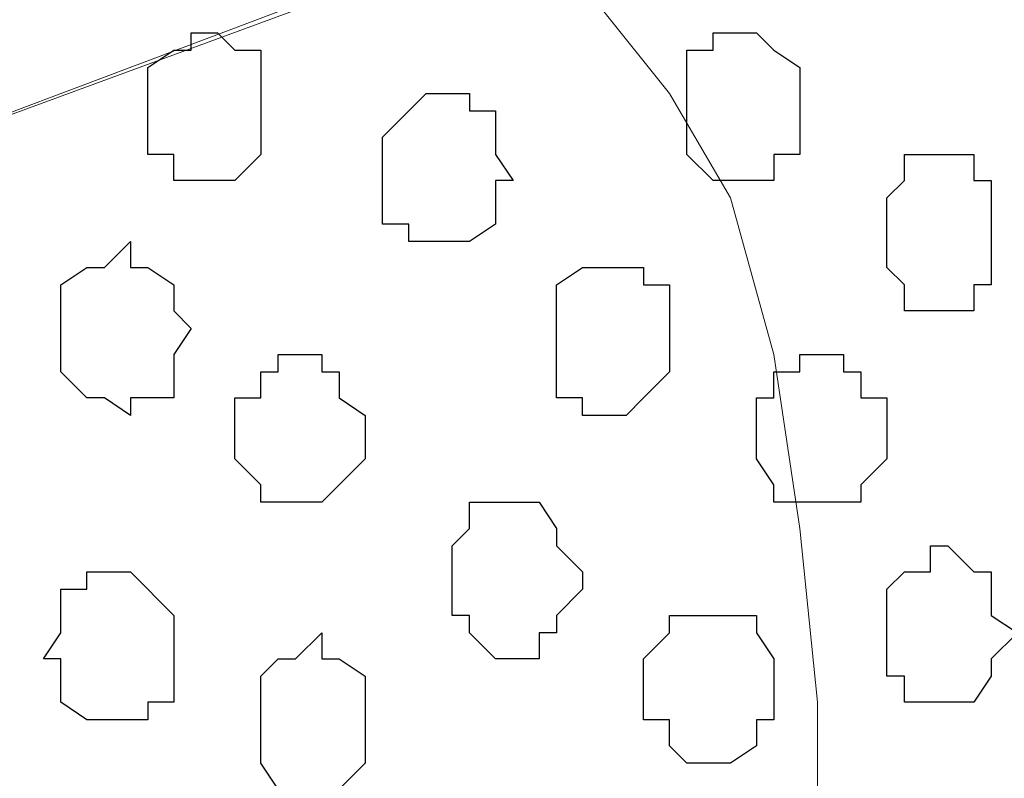
# Model space of a CAD drawing. Units: centimetres. Extents: x -8.7 to 9.3, y -9.1 to 13.4.
# Drawn here: x -2.5 to -2.3, y -2.7 to -2.5 of the extents above; entities that cross this region are included whole.
import ezdxf

# ---------------------------------------------------------------- set-up
doc = ezdxf.new("R2010")
doc.units = ezdxf.units.CM
doc.header["$MEASUREMENT"] = 0
doc.layers.add('Layer 1', color=7, linetype='Continuous')

msp = doc.modelspace()

# ---------------------------------------------------------------- linework, layer by layer
at = {"layer": 'Layer 1', "color": 254}
msp.add_open_spline([(-2.28671, 0.32408), (-2.28671, -0.16723), (-2.28671, -3.59481), (-2.28671, -3.59481), (-2.28671, -3.59481), (-2.28671, -3.59481), (-3.13126, -3.59481), (-3.13126, -3.59481), (-3.13126, -3.59481), (-3.13126, 0.93063), (-3.13126, 0.93063), (-3.13126, 0.93063), (-3.13126, 0.93063), (-2.6771, 0.63585), (-2.43487, 0.47862)], degree=3, knots=[0.5179179, 0.5179179, 0.5179179, 0.5179179, 0.75, 0.75, 0.75, 0.75, 1, 1, 1, 1.25, 1.25, 1.25, 1.25, 1.4333284, 1.4333284, 1.4333284, 1.4333284], dxfattribs=at)
at = {"layer": 'Layer 1', "lineweight": 9}
for points, knots in [([(-2.42006, -2.47932), (-2.42006, -2.47932), (-3.01907, -2.24649), (-3.01907, -2.24649), (-3.01907, -2.24649), (-3.01907, -2.24649), (-3.04024, -2.24649), (-3.04024, -2.24649), (-3.04024, -2.24649), (-3.04024, -2.24649), (-3.05082, -2.25284), (-3.05082, -2.25284), (-3.05082, -2.25284), (-3.05082, -2.25284), (-3.05717, -2.25707), (-3.05717, -2.25707), (-3.05717, -2.25707), (-3.05717, -2.25707), (-3.07199, -2.27824), (-3.07199, -2.27824), (-3.07199, -2.27824), (-3.07199, -2.27824), (-3.08892, -2.30999), (-3.08892, -2.30999), (-3.08892, -2.30999), (-3.08892, -2.30999), (-3.09951, -2.34597), (-3.09951, -2.34597), (-3.09951, -2.34597), (-3.09951, -2.34597), (-3.10374, -2.38407), (-3.10374, -2.38407), (-3.10374, -2.38407), (-3.10374, -2.38407), (-3.11009, -2.43064), (-3.11009, -2.43064), (-3.11009, -2.43064), (-3.11009, -2.43064), (-3.11009, -2.51954), (-3.11009, -2.51954), (-3.11009, -2.51954), (-3.11009, -2.51954), (-3.10374, -2.56822), (-3.10374, -2.56822), (-3.10374, -2.56822), (-3.10374, -2.56822), (-3.09951, -2.60421), (-3.09951, -2.60421), (-3.09951, -2.60421), (-3.09951, -2.60421), (-3.08892, -2.64231), (-3.08892, -2.64231), (-3.08892, -2.64231), (-3.08892, -2.64231), (-3.07834, -2.67406), (-3.07834, -2.67406), (-3.07834, -2.67406), (-3.07834, -2.67406), (-3.06141, -2.69522), (-3.06141, -2.69522), (-3.06141, -2.69522), (-3.06141, -2.69522), (-3.05082, -2.69946), (-3.05082, -2.69946), (-3.05082, -2.69946), (-3.05082, -2.69946), (-3.04024, -2.70581), (-3.04024, -2.70581), (-3.04024, -2.70581), (-3.04024, -2.70581), (-3.02966, -2.70581), (-3.02966, -2.70581), (-3.02966, -2.70581), (-3.02966, -2.70581), (-3.01907, -2.69946), (-3.01907, -2.69946), (-3.01907, -2.69946), (-3.01907, -2.69946), (-2.42006, -2.47932), (-2.42006, -2.47932)], [0, 0, 0, 0, 0.05, 0.05, 0.05, 0.05, 0.1, 0.1, 0.1, 0.1, 0.15, 0.15, 0.15, 0.15, 0.2, 0.2, 0.2, 0.2, 0.25, 0.25, 0.25, 0.25, 0.3, 0.3, 0.3, 0.3, 0.35, 0.35, 0.35, 0.35, 0.4, 0.4, 0.4, 0.4, 0.45, 0.45, 0.45, 0.45, 0.5, 0.5, 0.5, 0.5, 0.55, 0.55, 0.55, 0.55, 0.6, 0.6, 0.6, 0.6, 0.65, 0.65, 0.65, 0.65, 0.7, 0.7, 0.7, 0.7, 0.75, 0.75, 0.75, 0.75, 0.8, 0.8, 0.8, 0.8, 0.85, 0.85, 0.85, 0.85, 0.9, 0.9, 0.9, 0.9, 0.95, 0.95, 0.95, 0.95, 1, 1, 1, 1]), ([(-3.02542, -2.70581), (-3.02542, -2.70581), (-2.42429, -2.47932), (-2.42429, -2.47932), (-2.42429, -2.47932), (-2.42429, -2.47932), (-2.40312, -2.47932), (-2.40312, -2.47932), (-2.40312, -2.47932), (-2.40312, -2.47932), (-2.39254, -2.48356), (-2.39254, -2.48356), (-2.39254, -2.48356), (-2.39254, -2.48356), (-2.38831, -2.49414), (-2.38831, -2.49414), (-2.38831, -2.49414), (-2.38831, -2.49414), (-2.37137, -2.51531), (-2.37137, -2.51531), (-2.37137, -2.51531), (-2.37137, -2.51531), (-2.35656, -2.54071), (-2.35656, -2.54071), (-2.35656, -2.54071), (-2.35656, -2.54071), (-2.34597, -2.57881), (-2.34597, -2.57881), (-2.34597, -2.57881), (-2.34597, -2.57881), (-2.33962, -2.62114), (-2.33962, -2.62114), (-2.33962, -2.62114), (-2.33962, -2.62114), (-2.33539, -2.66347), (-2.33539, -2.66347), (-2.33539, -2.66347), (-2.33539, -2.66347), (-2.33539, -2.75872), (-2.33539, -2.75872), (-2.33539, -2.75872), (-2.33539, -2.75872), (-2.33962, -2.79894), (-2.33962, -2.79894), (-2.33962, -2.79894), (-2.33962, -2.79894), (-2.34597, -2.84127), (-2.34597, -2.84127), (-2.34597, -2.84127), (-2.34597, -2.84127), (-2.35656, -2.87937), (-2.35656, -2.87937), (-2.35656, -2.87937), (-2.35656, -2.87937), (-2.37137, -2.90477), (-2.37137, -2.90477), (-2.37137, -2.90477), (-2.37137, -2.90477), (-2.38831, -2.92594), (-2.38831, -2.92594), (-2.38831, -2.92594), (-2.38831, -2.92594), (-2.39254, -2.93229), (-2.39254, -2.93229), (-2.39254, -2.93229), (-2.39254, -2.93229), (-2.40312, -2.93652), (-2.40312, -2.93652), (-2.40312, -2.93652), (-2.40312, -2.93652), (-2.42429, -2.93652), (-2.42429, -2.93652), (-2.42429, -2.93652), (-2.42429, -2.93652), (-3.02542, -2.70581), (-3.02542, -2.70581)], [0, 0, 0, 0, 0.052632, 0.052632, 0.052632, 0.052632, 0.105263, 0.105263, 0.105263, 0.105263, 0.157895, 0.157895, 0.157895, 0.157895, 0.210526, 0.210526, 0.210526, 0.210526, 0.263158, 0.263158, 0.263158, 0.263158, 0.315789, 0.315789, 0.315789, 0.315789, 0.368421, 0.368421, 0.368421, 0.368421, 0.421053, 0.421053, 0.421053, 0.421053, 0.473684, 0.473684, 0.473684, 0.473684, 0.526316, 0.526316, 0.526316, 0.526316, 0.578947, 0.578947, 0.578947, 0.578947, 0.631579, 0.631579, 0.631579, 0.631579, 0.684211, 0.684211, 0.684211, 0.684211, 0.736842, 0.736842, 0.736842, 0.736842, 0.789474, 0.789474, 0.789474, 0.789474, 0.842105, 0.842105, 0.842105, 0.842105, 0.894737, 0.894737, 0.894737, 0.894737, 0.947368, 0.947368, 0.947368, 0.947368, 1, 1, 1, 1])]:
    msp.add_open_spline(points, degree=3, knots=knots, dxfattribs=at)
at = {"layer": 'Layer 1', "color": 253}
for points, knots in [([(-2.47086, -2.51954), (-2.47086, -2.51954), (-2.47086, -2.50472), (-2.47086, -2.50472), (-2.47086, -2.50472), (-2.47086, -2.50472), (-2.47721, -2.50472), (-2.47721, -2.50472), (-2.47721, -2.50472), (-2.47721, -2.50472), (-2.48144, -2.50049), (-2.48144, -2.50049), (-2.48144, -2.50049), (-2.48144, -2.50049), (-2.48779, -2.50049), (-2.48779, -2.50049), (-2.48779, -2.50049), (-2.48779, -2.50049), (-2.48779, -2.50472), (-2.48779, -2.50472), (-2.48779, -2.50472), (-2.48779, -2.50472), (-2.49202, -2.50472), (-2.49202, -2.50472), (-2.49202, -2.50472), (-2.49202, -2.50472), (-2.49837, -2.50896), (-2.49837, -2.50896), (-2.49837, -2.50896), (-2.49837, -2.50896), (-2.49837, -2.53012), (-2.49837, -2.53012), (-2.49837, -2.53012), (-2.49837, -2.53012), (-2.49202, -2.53012), (-2.49202, -2.53012), (-2.49202, -2.53012), (-2.49202, -2.53012), (-2.49202, -2.53647), (-2.49202, -2.53647), (-2.49202, -2.53647), (-2.49202, -2.53647), (-2.47721, -2.53647), (-2.47721, -2.53647), (-2.47721, -2.53647), (-2.47721, -2.53647), (-2.47086, -2.53012), (-2.47086, -2.53012), (-2.47086, -2.53012), (-2.47086, -2.53012), (-2.47086, -2.51954), (-2.47086, -2.51954)], [0, 0, 0, 0, 0.076923, 0.076923, 0.076923, 0.076923, 0.153846, 0.153846, 0.153846, 0.153846, 0.230769, 0.230769, 0.230769, 0.230769, 0.307692, 0.307692, 0.307692, 0.307692, 0.384615, 0.384615, 0.384615, 0.384615, 0.461538, 0.461538, 0.461538, 0.461538, 0.538462, 0.538462, 0.538462, 0.538462, 0.615385, 0.615385, 0.615385, 0.615385, 0.692308, 0.692308, 0.692308, 0.692308, 0.769231, 0.769231, 0.769231, 0.769231, 0.846154, 0.846154, 0.846154, 0.846154, 0.923077, 0.923077, 0.923077, 0.923077, 1, 1, 1, 1]), ([(-2.33962, -2.51954), (-2.33962, -2.51954), (-2.33962, -2.50896), (-2.33962, -2.50896), (-2.33962, -2.50896), (-2.33962, -2.50896), (-2.34597, -2.50472), (-2.34597, -2.50472), (-2.34597, -2.50472), (-2.34597, -2.50472), (-2.35021, -2.50049), (-2.35021, -2.50049), (-2.35021, -2.50049), (-2.35021, -2.50049), (-2.36079, -2.50049), (-2.36079, -2.50049), (-2.36079, -2.50049), (-2.36079, -2.50049), (-2.36079, -2.50472), (-2.36079, -2.50472), (-2.36079, -2.50472), (-2.36079, -2.50472), (-2.36714, -2.50472), (-2.36714, -2.50472), (-2.36714, -2.50472), (-2.36714, -2.50472), (-2.36714, -2.53012), (-2.36714, -2.53012), (-2.36714, -2.53012), (-2.36714, -2.53012), (-2.36079, -2.53647), (-2.36079, -2.53647), (-2.36079, -2.53647), (-2.36079, -2.53647), (-2.34597, -2.53647), (-2.34597, -2.53647), (-2.34597, -2.53647), (-2.34597, -2.53647), (-2.34597, -2.53012), (-2.34597, -2.53012), (-2.34597, -2.53012), (-2.34597, -2.53012), (-2.33962, -2.53012), (-2.33962, -2.53012), (-2.33962, -2.53012), (-2.33962, -2.53012), (-2.33962, -2.51954), (-2.33962, -2.51954)], [0, 0, 0, 0, 0.083333, 0.083333, 0.083333, 0.083333, 0.166667, 0.166667, 0.166667, 0.166667, 0.25, 0.25, 0.25, 0.25, 0.333333, 0.333333, 0.333333, 0.333333, 0.416667, 0.416667, 0.416667, 0.416667, 0.5, 0.5, 0.5, 0.5, 0.583333, 0.583333, 0.583333, 0.583333, 0.666667, 0.666667, 0.666667, 0.666667, 0.75, 0.75, 0.75, 0.75, 0.833333, 0.833333, 0.833333, 0.833333, 0.916667, 0.916667, 0.916667, 0.916667, 1, 1, 1, 1]), ([(-2.40947, -2.53647), (-2.40947, -2.53647), (-2.41371, -2.53012), (-2.41371, -2.53012), (-2.41371, -2.53012), (-2.41371, -2.53012), (-2.41371, -2.51954), (-2.41371, -2.51954), (-2.41371, -2.51954), (-2.41371, -2.51954), (-2.42006, -2.51954), (-2.42006, -2.51954), (-2.42006, -2.51954), (-2.42006, -2.51954), (-2.42006, -2.51531), (-2.42006, -2.51531), (-2.42006, -2.51531), (-2.42006, -2.51531), (-2.43064, -2.51531), (-2.43064, -2.51531), (-2.43064, -2.51531), (-2.43064, -2.51531), (-2.43487, -2.51954), (-2.43487, -2.51954), (-2.43487, -2.51954), (-2.43487, -2.51954), (-2.44122, -2.52589), (-2.44122, -2.52589), (-2.44122, -2.52589), (-2.44122, -2.52589), (-2.44122, -2.54706), (-2.44122, -2.54706), (-2.44122, -2.54706), (-2.44122, -2.54706), (-2.43487, -2.54706), (-2.43487, -2.54706), (-2.43487, -2.54706), (-2.43487, -2.54706), (-2.43487, -2.55129), (-2.43487, -2.55129), (-2.43487, -2.55129), (-2.43487, -2.55129), (-2.42006, -2.55129), (-2.42006, -2.55129), (-2.42006, -2.55129), (-2.42006, -2.55129), (-2.41371, -2.54706), (-2.41371, -2.54706), (-2.41371, -2.54706), (-2.41371, -2.54706), (-2.41371, -2.53647), (-2.41371, -2.53647), (-2.41371, -2.53647), (-2.41371, -2.53647), (-2.40947, -2.53647), (-2.40947, -2.53647)], [0, 0, 0, 0, 0.071429, 0.071429, 0.071429, 0.071429, 0.142857, 0.142857, 0.142857, 0.142857, 0.214286, 0.214286, 0.214286, 0.214286, 0.285714, 0.285714, 0.285714, 0.285714, 0.357143, 0.357143, 0.357143, 0.357143, 0.428571, 0.428571, 0.428571, 0.428571, 0.5, 0.5, 0.5, 0.5, 0.571429, 0.571429, 0.571429, 0.571429, 0.642857, 0.642857, 0.642857, 0.642857, 0.714286, 0.714286, 0.714286, 0.714286, 0.785714, 0.785714, 0.785714, 0.785714, 0.857143, 0.857143, 0.857143, 0.857143, 0.928571, 0.928571, 0.928571, 0.928571, 1, 1, 1, 1]), ([(-2.29306, -2.55129), (-2.29306, -2.55129), (-2.29306, -2.53647), (-2.29306, -2.53647), (-2.29306, -2.53647), (-2.29306, -2.53647), (-2.29729, -2.53647), (-2.29729, -2.53647), (-2.29729, -2.53647), (-2.29729, -2.53647), (-2.29729, -2.53012), (-2.29729, -2.53012), (-2.29729, -2.53012), (-2.29729, -2.53012), (-2.31422, -2.53012), (-2.31422, -2.53012), (-2.31422, -2.53012), (-2.31422, -2.53012), (-2.31422, -2.53647), (-2.31422, -2.53647), (-2.31422, -2.53647), (-2.31422, -2.53647), (-2.31846, -2.54071), (-2.31846, -2.54071), (-2.31846, -2.54071), (-2.31846, -2.54071), (-2.31846, -2.55764), (-2.31846, -2.55764), (-2.31846, -2.55764), (-2.31846, -2.55764), (-2.31422, -2.56187), (-2.31422, -2.56187), (-2.31422, -2.56187), (-2.31422, -2.56187), (-2.31422, -2.56822), (-2.31422, -2.56822), (-2.31422, -2.56822), (-2.31422, -2.56822), (-2.29729, -2.56822), (-2.29729, -2.56822), (-2.29729, -2.56822), (-2.29729, -2.56822), (-2.29729, -2.56187), (-2.29729, -2.56187), (-2.29729, -2.56187), (-2.29729, -2.56187), (-2.29306, -2.56187), (-2.29306, -2.56187), (-2.29306, -2.56187), (-2.29306, -2.56187), (-2.29306, -2.55129), (-2.29306, -2.55129)], [0, 0, 0, 0, 0.076923, 0.076923, 0.076923, 0.076923, 0.153846, 0.153846, 0.153846, 0.153846, 0.230769, 0.230769, 0.230769, 0.230769, 0.307692, 0.307692, 0.307692, 0.307692, 0.384615, 0.384615, 0.384615, 0.384615, 0.461538, 0.461538, 0.461538, 0.461538, 0.538462, 0.538462, 0.538462, 0.538462, 0.615385, 0.615385, 0.615385, 0.615385, 0.692308, 0.692308, 0.692308, 0.692308, 0.769231, 0.769231, 0.769231, 0.769231, 0.846154, 0.846154, 0.846154, 0.846154, 0.923077, 0.923077, 0.923077, 0.923077, 1, 1, 1, 1]), ([(-2.44546, -2.59997), (-2.44546, -2.59997), (-2.44546, -2.59362), (-2.44546, -2.59362), (-2.44546, -2.59362), (-2.44546, -2.59362), (-2.45181, -2.58939), (-2.45181, -2.58939), (-2.45181, -2.58939), (-2.45181, -2.58939), (-2.45181, -2.58304), (-2.45181, -2.58304), (-2.45181, -2.58304), (-2.45181, -2.58304), (-2.45604, -2.58304), (-2.45604, -2.58304), (-2.45604, -2.58304), (-2.45604, -2.58304), (-2.45604, -2.57881), (-2.45604, -2.57881), (-2.45604, -2.57881), (-2.45604, -2.57881), (-2.46662, -2.57881), (-2.46662, -2.57881), (-2.46662, -2.57881), (-2.46662, -2.57881), (-2.46662, -2.58304), (-2.46662, -2.58304), (-2.46662, -2.58304), (-2.46662, -2.58304), (-2.47086, -2.58304), (-2.47086, -2.58304), (-2.47086, -2.58304), (-2.47086, -2.58304), (-2.47086, -2.58939), (-2.47086, -2.58939), (-2.47086, -2.58939), (-2.47086, -2.58939), (-2.47721, -2.58939), (-2.47721, -2.58939), (-2.47721, -2.58939), (-2.47721, -2.58939), (-2.47721, -2.60421), (-2.47721, -2.60421), (-2.47721, -2.60421), (-2.47721, -2.60421), (-2.47086, -2.61056), (-2.47086, -2.61056), (-2.47086, -2.61056), (-2.47086, -2.61056), (-2.47086, -2.61479), (-2.47086, -2.61479), (-2.47086, -2.61479), (-2.47086, -2.61479), (-2.45604, -2.61479), (-2.45604, -2.61479), (-2.45604, -2.61479), (-2.45604, -2.61479), (-2.45181, -2.61056), (-2.45181, -2.61056), (-2.45181, -2.61056), (-2.45181, -2.61056), (-2.44546, -2.60421), (-2.44546, -2.60421), (-2.44546, -2.60421), (-2.44546, -2.60421), (-2.44546, -2.59997), (-2.44546, -2.59997)], [0, 0, 0, 0, 0.058824, 0.058824, 0.058824, 0.058824, 0.117647, 0.117647, 0.117647, 0.117647, 0.176471, 0.176471, 0.176471, 0.176471, 0.235294, 0.235294, 0.235294, 0.235294, 0.294118, 0.294118, 0.294118, 0.294118, 0.352941, 0.352941, 0.352941, 0.352941, 0.411765, 0.411765, 0.411765, 0.411765, 0.470588, 0.470588, 0.470588, 0.470588, 0.529412, 0.529412, 0.529412, 0.529412, 0.588235, 0.588235, 0.588235, 0.588235, 0.647059, 0.647059, 0.647059, 0.647059, 0.705882, 0.705882, 0.705882, 0.705882, 0.764706, 0.764706, 0.764706, 0.764706, 0.823529, 0.823529, 0.823529, 0.823529, 0.882353, 0.882353, 0.882353, 0.882353, 0.941176, 0.941176, 0.941176, 0.941176, 1, 1, 1, 1]), ([(-2.39254, -2.63172), (-2.39254, -2.63172), (-2.39889, -2.62537), (-2.39889, -2.62537), (-2.39889, -2.62537), (-2.39889, -2.62537), (-2.39889, -2.62114), (-2.39889, -2.62114), (-2.39889, -2.62114), (-2.39889, -2.62114), (-2.40312, -2.61479), (-2.40312, -2.61479), (-2.40312, -2.61479), (-2.40312, -2.61479), (-2.42006, -2.61479), (-2.42006, -2.61479), (-2.42006, -2.61479), (-2.42006, -2.61479), (-2.42006, -2.62114), (-2.42006, -2.62114), (-2.42006, -2.62114), (-2.42006, -2.62114), (-2.42429, -2.62537), (-2.42429, -2.62537), (-2.42429, -2.62537), (-2.42429, -2.62537), (-2.42429, -2.64231), (-2.42429, -2.64231), (-2.42429, -2.64231), (-2.42429, -2.64231), (-2.42006, -2.64231), (-2.42006, -2.64231), (-2.42006, -2.64231), (-2.42006, -2.64231), (-2.42006, -2.64654), (-2.42006, -2.64654), (-2.42006, -2.64654), (-2.42006, -2.64654), (-2.41371, -2.65289), (-2.41371, -2.65289), (-2.41371, -2.65289), (-2.41371, -2.65289), (-2.40312, -2.65289), (-2.40312, -2.65289), (-2.40312, -2.65289), (-2.40312, -2.65289), (-2.40312, -2.64654), (-2.40312, -2.64654), (-2.40312, -2.64654), (-2.40312, -2.64654), (-2.39889, -2.64654), (-2.39889, -2.64654), (-2.39889, -2.64654), (-2.39889, -2.64654), (-2.39889, -2.64231), (-2.39889, -2.64231), (-2.39889, -2.64231), (-2.39889, -2.64231), (-2.39254, -2.63596), (-2.39254, -2.63596), (-2.39254, -2.63596), (-2.39254, -2.63596), (-2.39254, -2.63172), (-2.39254, -2.63172)], [0, 0, 0, 0, 0.0625, 0.0625, 0.0625, 0.0625, 0.125, 0.125, 0.125, 0.125, 0.1875, 0.1875, 0.1875, 0.1875, 0.25, 0.25, 0.25, 0.25, 0.3125, 0.3125, 0.3125, 0.3125, 0.375, 0.375, 0.375, 0.375, 0.4375, 0.4375, 0.4375, 0.4375, 0.5, 0.5, 0.5, 0.5, 0.5625, 0.5625, 0.5625, 0.5625, 0.625, 0.625, 0.625, 0.625, 0.6875, 0.6875, 0.6875, 0.6875, 0.75, 0.75, 0.75, 0.75, 0.8125, 0.8125, 0.8125, 0.8125, 0.875, 0.875, 0.875, 0.875, 0.9375, 0.9375, 0.9375, 0.9375, 1, 1, 1, 1]), ([(-2.28671, -2.64654), (-2.28671, -2.64654), (-2.29306, -2.64231), (-2.29306, -2.64231), (-2.29306, -2.64231), (-2.29306, -2.64231), (-2.29306, -2.63172), (-2.29306, -2.63172), (-2.29306, -2.63172), (-2.29306, -2.63172), (-2.29729, -2.63172), (-2.29729, -2.63172), (-2.29729, -2.63172), (-2.29729, -2.63172), (-2.30364, -2.62537), (-2.30364, -2.62537), (-2.30364, -2.62537), (-2.30364, -2.62537), (-2.30787, -2.62537), (-2.30787, -2.62537), (-2.30787, -2.62537), (-2.30787, -2.62537), (-2.30787, -2.63172), (-2.30787, -2.63172), (-2.30787, -2.63172), (-2.30787, -2.63172), (-2.31422, -2.63172), (-2.31422, -2.63172), (-2.31422, -2.63172), (-2.31422, -2.63172), (-2.31846, -2.63596), (-2.31846, -2.63596), (-2.31846, -2.63596), (-2.31846, -2.63596), (-2.31846, -2.65712), (-2.31846, -2.65712), (-2.31846, -2.65712), (-2.31846, -2.65712), (-2.31422, -2.65712), (-2.31422, -2.65712), (-2.31422, -2.65712), (-2.31422, -2.65712), (-2.31422, -2.66347), (-2.31422, -2.66347), (-2.31422, -2.66347), (-2.31422, -2.66347), (-2.29729, -2.66347), (-2.29729, -2.66347), (-2.29729, -2.66347), (-2.29729, -2.66347), (-2.29306, -2.65712), (-2.29306, -2.65712), (-2.29306, -2.65712), (-2.29306, -2.65712), (-2.29306, -2.65289), (-2.29306, -2.65289), (-2.29306, -2.65289), (-2.29306, -2.65289), (-2.28671, -2.64654), (-2.28671, -2.64654)], [0, 0, 0, 0, 0.066667, 0.066667, 0.066667, 0.066667, 0.133333, 0.133333, 0.133333, 0.133333, 0.2, 0.2, 0.2, 0.2, 0.266667, 0.266667, 0.266667, 0.266667, 0.333333, 0.333333, 0.333333, 0.333333, 0.4, 0.4, 0.4, 0.4, 0.466667, 0.466667, 0.466667, 0.466667, 0.533333, 0.533333, 0.533333, 0.533333, 0.6, 0.6, 0.6, 0.6, 0.666667, 0.666667, 0.666667, 0.666667, 0.733333, 0.733333, 0.733333, 0.733333, 0.8, 0.8, 0.8, 0.8, 0.866667, 0.866667, 0.866667, 0.866667, 0.933333, 0.933333, 0.933333, 0.933333, 1, 1, 1, 1]), ([(-2.49202, -2.65289), (-2.49202, -2.65289), (-2.49202, -2.64231), (-2.49202, -2.64231), (-2.49202, -2.64231), (-2.49202, -2.64231), (-2.50261, -2.63172), (-2.50261, -2.63172), (-2.50261, -2.63172), (-2.50261, -2.63172), (-2.51319, -2.63172), (-2.51319, -2.63172), (-2.51319, -2.63172), (-2.51319, -2.63172), (-2.51319, -2.63596), (-2.51319, -2.63596), (-2.51319, -2.63596), (-2.51319, -2.63596), (-2.51954, -2.63596), (-2.51954, -2.63596), (-2.51954, -2.63596), (-2.51954, -2.63596), (-2.51954, -2.64654), (-2.51954, -2.64654), (-2.51954, -2.64654), (-2.51954, -2.64654), (-2.52377, -2.65289), (-2.52377, -2.65289), (-2.52377, -2.65289), (-2.52377, -2.65289), (-2.51954, -2.65289), (-2.51954, -2.65289), (-2.51954, -2.65289), (-2.51954, -2.65289), (-2.51954, -2.66347), (-2.51954, -2.66347), (-2.51954, -2.66347), (-2.51954, -2.66347), (-2.51319, -2.66771), (-2.51319, -2.66771), (-2.51319, -2.66771), (-2.51319, -2.66771), (-2.49837, -2.66771), (-2.49837, -2.66771), (-2.49837, -2.66771), (-2.49837, -2.66771), (-2.49837, -2.66347), (-2.49837, -2.66347), (-2.49837, -2.66347), (-2.49837, -2.66347), (-2.49202, -2.66347), (-2.49202, -2.66347), (-2.49202, -2.66347), (-2.49202, -2.66347), (-2.49202, -2.65289), (-2.49202, -2.65289)], [0, 0, 0, 0, 0.071429, 0.071429, 0.071429, 0.071429, 0.142857, 0.142857, 0.142857, 0.142857, 0.214286, 0.214286, 0.214286, 0.214286, 0.285714, 0.285714, 0.285714, 0.285714, 0.357143, 0.357143, 0.357143, 0.357143, 0.428571, 0.428571, 0.428571, 0.428571, 0.5, 0.5, 0.5, 0.5, 0.571429, 0.571429, 0.571429, 0.571429, 0.642857, 0.642857, 0.642857, 0.642857, 0.714286, 0.714286, 0.714286, 0.714286, 0.785714, 0.785714, 0.785714, 0.785714, 0.857143, 0.857143, 0.857143, 0.857143, 0.928571, 0.928571, 0.928571, 0.928571, 1, 1, 1, 1]), ([(-2.34597, -2.65712), (-2.34597, -2.65712), (-2.34597, -2.65289), (-2.34597, -2.65289), (-2.34597, -2.65289), (-2.34597, -2.65289), (-2.35021, -2.64654), (-2.35021, -2.64654), (-2.35021, -2.64654), (-2.35021, -2.64654), (-2.35021, -2.64231), (-2.35021, -2.64231), (-2.35021, -2.64231), (-2.35021, -2.64231), (-2.37137, -2.64231), (-2.37137, -2.64231), (-2.37137, -2.64231), (-2.37137, -2.64231), (-2.37137, -2.64654), (-2.37137, -2.64654), (-2.37137, -2.64654), (-2.37137, -2.64654), (-2.37772, -2.65289), (-2.37772, -2.65289), (-2.37772, -2.65289), (-2.37772, -2.65289), (-2.37772, -2.66771), (-2.37772, -2.66771), (-2.37772, -2.66771), (-2.37772, -2.66771), (-2.37137, -2.66771), (-2.37137, -2.66771), (-2.37137, -2.66771), (-2.37137, -2.66771), (-2.37137, -2.67406), (-2.37137, -2.67406), (-2.37137, -2.67406), (-2.37137, -2.67406), (-2.36714, -2.67829), (-2.36714, -2.67829), (-2.36714, -2.67829), (-2.36714, -2.67829), (-2.35656, -2.67829), (-2.35656, -2.67829), (-2.35656, -2.67829), (-2.35656, -2.67829), (-2.35021, -2.67406), (-2.35021, -2.67406), (-2.35021, -2.67406), (-2.35021, -2.67406), (-2.35021, -2.66771), (-2.35021, -2.66771), (-2.35021, -2.66771), (-2.35021, -2.66771), (-2.34597, -2.66771), (-2.34597, -2.66771), (-2.34597, -2.66771), (-2.34597, -2.66771), (-2.34597, -2.65712), (-2.34597, -2.65712)], [0, 0, 0, 0, 0.066667, 0.066667, 0.066667, 0.066667, 0.133333, 0.133333, 0.133333, 0.133333, 0.2, 0.2, 0.2, 0.2, 0.266667, 0.266667, 0.266667, 0.266667, 0.333333, 0.333333, 0.333333, 0.333333, 0.4, 0.4, 0.4, 0.4, 0.466667, 0.466667, 0.466667, 0.466667, 0.533333, 0.533333, 0.533333, 0.533333, 0.6, 0.6, 0.6, 0.6, 0.666667, 0.666667, 0.666667, 0.666667, 0.733333, 0.733333, 0.733333, 0.733333, 0.8, 0.8, 0.8, 0.8, 0.866667, 0.866667, 0.866667, 0.866667, 0.933333, 0.933333, 0.933333, 0.933333, 1, 1, 1, 1]), ([(-2.44546, -2.66771), (-2.44546, -2.66771), (-2.44546, -2.65712), (-2.44546, -2.65712), (-2.44546, -2.65712), (-2.44546, -2.65712), (-2.45181, -2.65289), (-2.45181, -2.65289), (-2.45181, -2.65289), (-2.45181, -2.65289), (-2.45604, -2.65289), (-2.45604, -2.65289), (-2.45604, -2.65289), (-2.45604, -2.65289), (-2.45604, -2.64654), (-2.45604, -2.64654), (-2.45604, -2.64654), (-2.45604, -2.64654), (-2.46239, -2.65289), (-2.46239, -2.65289), (-2.46239, -2.65289), (-2.46239, -2.65289), (-2.46662, -2.65289), (-2.46662, -2.65289), (-2.46662, -2.65289), (-2.46662, -2.65289), (-2.47086, -2.65712), (-2.47086, -2.65712), (-2.47086, -2.65712), (-2.47086, -2.65712), (-2.47086, -2.67829), (-2.47086, -2.67829), (-2.47086, -2.67829), (-2.47086, -2.67829), (-2.46662, -2.68464), (-2.46662, -2.68464), (-2.46662, -2.68464), (-2.46662, -2.68464), (-2.46239, -2.68464), (-2.46239, -2.68464), (-2.46239, -2.68464), (-2.46239, -2.68464), (-2.45604, -2.68887), (-2.45604, -2.68887), (-2.45604, -2.68887), (-2.45604, -2.68887), (-2.45604, -2.68464), (-2.45604, -2.68464), (-2.45604, -2.68464), (-2.45604, -2.68464), (-2.45181, -2.68464), (-2.45181, -2.68464), (-2.45181, -2.68464), (-2.45181, -2.68464), (-2.44546, -2.67829), (-2.44546, -2.67829), (-2.44546, -2.67829), (-2.44546, -2.67829), (-2.44546, -2.66771), (-2.44546, -2.66771)], [0, 0, 0, 0, 0.066667, 0.066667, 0.066667, 0.066667, 0.133333, 0.133333, 0.133333, 0.133333, 0.2, 0.2, 0.2, 0.2, 0.266667, 0.266667, 0.266667, 0.266667, 0.333333, 0.333333, 0.333333, 0.333333, 0.4, 0.4, 0.4, 0.4, 0.466667, 0.466667, 0.466667, 0.466667, 0.533333, 0.533333, 0.533333, 0.533333, 0.6, 0.6, 0.6, 0.6, 0.666667, 0.666667, 0.666667, 0.666667, 0.733333, 0.733333, 0.733333, 0.733333, 0.8, 0.8, 0.8, 0.8, 0.866667, 0.866667, 0.866667, 0.866667, 0.933333, 0.933333, 0.933333, 0.933333, 1, 1, 1, 1])]:
    msp.add_open_spline(points, degree=3, knots=knots, dxfattribs=at)
at = {"layer": 'Layer 1', "color": 8}
for points, knots in [([(-2.48779, -2.57246), (-2.48779, -2.57246), (-2.49202, -2.56822), (-2.49202, -2.56822), (-2.49202, -2.56822), (-2.49202, -2.56822), (-2.49202, -2.56187), (-2.49202, -2.56187), (-2.49202, -2.56187), (-2.49202, -2.56187), (-2.49837, -2.55764), (-2.49837, -2.55764), (-2.49837, -2.55764), (-2.49837, -2.55764), (-2.50261, -2.55764), (-2.50261, -2.55764), (-2.50261, -2.55764), (-2.50261, -2.55764), (-2.50261, -2.55129), (-2.50261, -2.55129), (-2.50261, -2.55129), (-2.50261, -2.55129), (-2.50896, -2.55764), (-2.50896, -2.55764), (-2.50896, -2.55764), (-2.50896, -2.55764), (-2.51319, -2.55764), (-2.51319, -2.55764), (-2.51319, -2.55764), (-2.51319, -2.55764), (-2.51954, -2.56187), (-2.51954, -2.56187), (-2.51954, -2.56187), (-2.51954, -2.56187), (-2.51954, -2.58304), (-2.51954, -2.58304), (-2.51954, -2.58304), (-2.51954, -2.58304), (-2.51319, -2.58939), (-2.51319, -2.58939), (-2.51319, -2.58939), (-2.51319, -2.58939), (-2.50896, -2.58939), (-2.50896, -2.58939), (-2.50896, -2.58939), (-2.50896, -2.58939), (-2.50261, -2.59362), (-2.50261, -2.59362), (-2.50261, -2.59362), (-2.50261, -2.59362), (-2.50261, -2.58939), (-2.50261, -2.58939), (-2.50261, -2.58939), (-2.50261, -2.58939), (-2.49202, -2.58939), (-2.49202, -2.58939), (-2.49202, -2.58939), (-2.49202, -2.58939), (-2.49202, -2.57881), (-2.49202, -2.57881), (-2.49202, -2.57881), (-2.49202, -2.57881), (-2.48779, -2.57246), (-2.48779, -2.57246)], [0, 0, 0, 0, 0.0625, 0.0625, 0.0625, 0.0625, 0.125, 0.125, 0.125, 0.125, 0.1875, 0.1875, 0.1875, 0.1875, 0.25, 0.25, 0.25, 0.25, 0.3125, 0.3125, 0.3125, 0.3125, 0.375, 0.375, 0.375, 0.375, 0.4375, 0.4375, 0.4375, 0.4375, 0.5, 0.5, 0.5, 0.5, 0.5625, 0.5625, 0.5625, 0.5625, 0.625, 0.625, 0.625, 0.625, 0.6875, 0.6875, 0.6875, 0.6875, 0.75, 0.75, 0.75, 0.75, 0.8125, 0.8125, 0.8125, 0.8125, 0.875, 0.875, 0.875, 0.875, 0.9375, 0.9375, 0.9375, 0.9375, 1, 1, 1, 1]), ([(-2.31846, -2.59997), (-2.31846, -2.59997), (-2.31846, -2.58939), (-2.31846, -2.58939), (-2.31846, -2.58939), (-2.31846, -2.58939), (-2.32481, -2.58939), (-2.32481, -2.58939), (-2.32481, -2.58939), (-2.32481, -2.58939), (-2.32481, -2.58304), (-2.32481, -2.58304), (-2.32481, -2.58304), (-2.32481, -2.58304), (-2.32904, -2.58304), (-2.32904, -2.58304), (-2.32904, -2.58304), (-2.32904, -2.58304), (-2.32904, -2.57881), (-2.32904, -2.57881), (-2.32904, -2.57881), (-2.32904, -2.57881), (-2.33962, -2.57881), (-2.33962, -2.57881), (-2.33962, -2.57881), (-2.33962, -2.57881), (-2.33962, -2.58304), (-2.33962, -2.58304), (-2.33962, -2.58304), (-2.33962, -2.58304), (-2.34597, -2.58304), (-2.34597, -2.58304), (-2.34597, -2.58304), (-2.34597, -2.58304), (-2.34597, -2.58939), (-2.34597, -2.58939), (-2.34597, -2.58939), (-2.34597, -2.58939), (-2.35021, -2.58939), (-2.35021, -2.58939), (-2.35021, -2.58939), (-2.35021, -2.58939), (-2.35021, -2.60421), (-2.35021, -2.60421), (-2.35021, -2.60421), (-2.35021, -2.60421), (-2.34597, -2.61056), (-2.34597, -2.61056), (-2.34597, -2.61056), (-2.34597, -2.61056), (-2.34597, -2.61479), (-2.34597, -2.61479), (-2.34597, -2.61479), (-2.34597, -2.61479), (-2.32481, -2.61479), (-2.32481, -2.61479), (-2.32481, -2.61479), (-2.32481, -2.61479), (-2.32481, -2.61056), (-2.32481, -2.61056), (-2.32481, -2.61056), (-2.32481, -2.61056), (-2.31846, -2.60421), (-2.31846, -2.60421), (-2.31846, -2.60421), (-2.31846, -2.60421), (-2.31846, -2.59997), (-2.31846, -2.59997)], [0, 0, 0, 0, 0.058824, 0.058824, 0.058824, 0.058824, 0.117647, 0.117647, 0.117647, 0.117647, 0.176471, 0.176471, 0.176471, 0.176471, 0.235294, 0.235294, 0.235294, 0.235294, 0.294118, 0.294118, 0.294118, 0.294118, 0.352941, 0.352941, 0.352941, 0.352941, 0.411765, 0.411765, 0.411765, 0.411765, 0.470588, 0.470588, 0.470588, 0.470588, 0.529412, 0.529412, 0.529412, 0.529412, 0.588235, 0.588235, 0.588235, 0.588235, 0.647059, 0.647059, 0.647059, 0.647059, 0.705882, 0.705882, 0.705882, 0.705882, 0.764706, 0.764706, 0.764706, 0.764706, 0.823529, 0.823529, 0.823529, 0.823529, 0.882353, 0.882353, 0.882353, 0.882353, 0.941176, 0.941176, 0.941176, 0.941176, 1, 1, 1, 1])]:
    msp.add_open_spline(points, degree=3, knots=knots, dxfattribs=at)
at = {"layer": 'Layer 1', "color": 251}
msp.add_open_spline([(-2.37137, -2.57246), (-2.37137, -2.57246), (-2.37137, -2.56187), (-2.37137, -2.56187), (-2.37137, -2.56187), (-2.37137, -2.56187), (-2.37772, -2.56187), (-2.37772, -2.56187), (-2.37772, -2.56187), (-2.37772, -2.56187), (-2.37772, -2.55764), (-2.37772, -2.55764), (-2.37772, -2.55764), (-2.37772, -2.55764), (-2.39254, -2.55764), (-2.39254, -2.55764), (-2.39254, -2.55764), (-2.39254, -2.55764), (-2.39889, -2.56187), (-2.39889, -2.56187), (-2.39889, -2.56187), (-2.39889, -2.56187), (-2.39889, -2.58939), (-2.39889, -2.58939), (-2.39889, -2.58939), (-2.39889, -2.58939), (-2.39254, -2.58939), (-2.39254, -2.58939), (-2.39254, -2.58939), (-2.39254, -2.58939), (-2.39254, -2.59362), (-2.39254, -2.59362), (-2.39254, -2.59362), (-2.39254, -2.59362), (-2.38196, -2.59362), (-2.38196, -2.59362), (-2.38196, -2.59362), (-2.38196, -2.59362), (-2.37772, -2.58939), (-2.37772, -2.58939), (-2.37772, -2.58939), (-2.37772, -2.58939), (-2.37137, -2.58304), (-2.37137, -2.58304), (-2.37137, -2.58304), (-2.37137, -2.58304), (-2.37137, -2.57246), (-2.37137, -2.57246)], degree=3, knots=[0, 0, 0, 0, 0.083333, 0.083333, 0.083333, 0.083333, 0.166667, 0.166667, 0.166667, 0.166667, 0.25, 0.25, 0.25, 0.25, 0.333333, 0.333333, 0.333333, 0.333333, 0.416667, 0.416667, 0.416667, 0.416667, 0.5, 0.5, 0.5, 0.5, 0.583333, 0.583333, 0.583333, 0.583333, 0.666667, 0.666667, 0.666667, 0.666667, 0.75, 0.75, 0.75, 0.75, 0.833333, 0.833333, 0.833333, 0.833333, 0.916667, 0.916667, 0.916667, 0.916667, 1, 1, 1, 1], dxfattribs=at)

doc.saveas('drawing.dxf')
